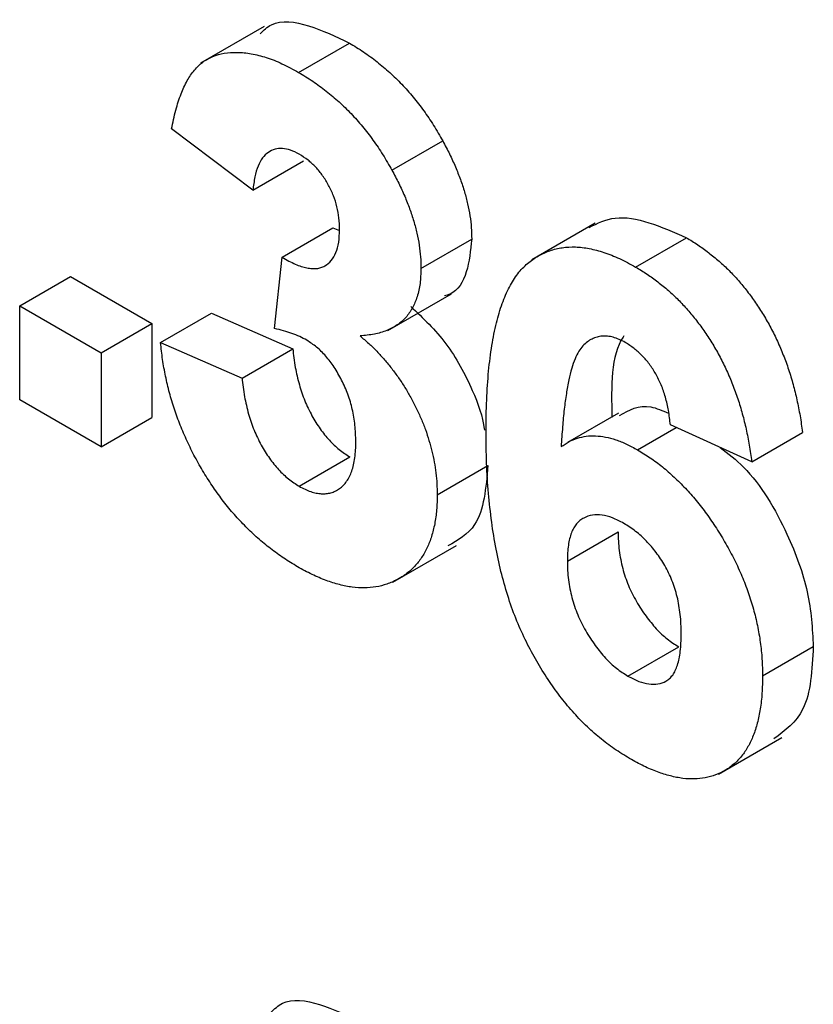
# Model space of a CAD drawing. Units: millimetres. Extents: x 8 to 418, y -29 to 291.
# Drawn here: x 310 to 311, y 161 to 162 of the extents above; entities that cross this region are included whole.
import ezdxf

# ---------------------------------------------------------------- set-up
doc = ezdxf.new("R2010")
doc.units = ezdxf.units.MM

msp = doc.modelspace()

# ---------------------------------------------------------------- linework, layer by layer
at = {"color": 7, "linetype": 'Continuous', "lineweight": 25}
for p, q in [((309.904691, 162.123816), (309.82893, 162.08008)), ((309.945973, 162.069011), (310.006582, 162.104)), ((309.891338, 161.928569), (309.794207, 162.001465)), ((310.05747, 161.952185), (310.11808, 161.987174)), ((309.891338, 161.928569), (309.951947, 161.963558)), ((309.926345, 161.84854), (309.986954, 161.883529)), ((309.986954, 161.883529), (309.994775, 161.880122)), ((310.300066, 161.88909), (310.224304, 161.845354)), ((310.092073, 161.835119), (310.152682, 161.870108)), ((310.348456, 161.836662), (310.409065, 161.871651)), ((309.917239, 161.763249), (309.926345, 161.84854)), ((309.612898, 161.79021), (309.673507, 161.825198)), ((309.673507, 161.825198), (309.770637, 161.769127)), ((310.052715, 161.761058), (310.128477, 161.804794)), ((309.612898, 161.678047), (309.612898, 161.79021)), ((309.612898, 161.79021), (309.710028, 161.734138)), ((309.781257, 161.746529), (309.841866, 161.781518)), ((309.841866, 161.781518), (309.938996, 161.739232)), ((309.710028, 161.734138), (309.770637, 161.769127)), ((309.770637, 161.769127), (309.770637, 161.656964)), ((309.781257, 161.746529), (309.878387, 161.704243)), ((309.710028, 161.734138), (309.710028, 161.621975)), ((309.878387, 161.704243), (309.938996, 161.739232)), ((309.710028, 161.621975), (309.612898, 161.678047)), ((310.327886, 161.662293), (310.267277, 161.627304)), ((309.710028, 161.621975), (309.770637, 161.656964)), ((310.487068, 161.604406), (310.389938, 161.64821)), ((310.350783, 161.618472), (310.396877, 161.645081)), ((310.487068, 161.604406), (310.547678, 161.639395)), ((309.946681, 161.575088), (310.007291, 161.610077)), ((310.111499, 161.564997), (310.172108, 161.599986)), ((310.266907, 161.485797), (310.327516, 161.520786)), ((310.058576, 161.460658), (310.134337, 161.504394)), ((310.339249, 161.348464), (310.399858, 161.383453)), ((310.500019, 161.348654), (310.560628, 161.383643)), ((310.447285, 161.231389), (310.523046, 161.275125))]:
    msp.add_line(p, q, dxfattribs=at)
for points, knots in [([(309.899935, 162.115068), (309.90423, 162.119208), (309.918413, 162.132881), (309.958014, 162.127292), (309.990387, 162.111766), (310.006582, 162.104)], [0, 0, 0, 0, 0.17831258, 0.58893728, 1, 1, 1, 1]), ([(310.006582, 162.104), (310.012255, 162.100576), (310.023339, 162.093886), (310.039502, 162.082049), (310.054795, 162.069149), (310.069239, 162.055052), (310.082901, 162.039832), (310.095554, 162.023303), (310.107462, 162.005779), (310.114515, 161.99342), (310.11808, 161.987174)], [0, 0, 0, 0, 0.13712234, 0.26791236, 0.3935227, 0.51602378, 0.63677515, 0.75693024, 0.87716279, 1, 1, 1, 1]), ([(309.794207, 162.001465), (309.795809, 162.009104), (309.798875, 162.023726), (309.805139, 162.043077), (309.812488, 162.059108), (309.821075, 162.07196), (309.831247, 162.081746), (309.843323, 162.088365), (309.857124, 162.092316), (309.872624, 162.093355), (309.889476, 162.09163), (309.907411, 162.087201), (309.926382, 162.079644), (309.939353, 162.072604), (309.945973, 162.069011)], [0, 0, 0, 0, 0.10173403, 0.19474172, 0.27927889, 0.35666607, 0.43095604, 0.50581966, 0.58209989, 0.66150798, 0.74325948, 0.82603862, 0.91120782, 1, 1, 1, 1]), ([(309.945973, 162.069011), (309.951646, 162.065587), (309.96273, 162.058897), (309.978893, 162.04706), (309.994186, 162.03416), (310.00863, 162.020063), (310.022292, 162.004843), (310.034945, 161.988314), (310.046853, 161.97079), (310.053906, 161.958431), (310.05747, 161.952185)], [0, 0, 0, 0, 0.13712234, 0.26791236, 0.3935227, 0.51602378, 0.63677515, 0.75693024, 0.87716279, 1, 1, 1, 1]), ([(309.946783, 161.971336), (309.943281, 161.973157), (309.9364, 161.976737), (309.926552, 161.978536), (309.917467, 161.977769), (309.90945, 161.973786), (309.902502, 161.967089), (309.897118, 161.957137), (309.893326, 161.944119), (309.892022, 161.933926), (309.891338, 161.928569)], [0, 0, 0, 0, 0.11124453, 0.21866819, 0.32800577, 0.44290902, 0.565028, 0.69531921, 0.8398843, 1, 1, 1, 1]), ([(310.11808, 161.987174), (310.120833, 161.982016), (310.126271, 161.971828), (310.133331, 161.956451), (310.139241, 161.941296), (310.144253, 161.926463), (310.147981, 161.911897), (310.15076, 161.897601), (310.152411, 161.883565), (310.152591, 161.874607), (310.152682, 161.870108)], [0, 0, 0, 0, 0.13319783, 0.26307954, 0.3876611, 0.51150711, 0.63238561, 0.75325924, 0.87610165, 1, 1, 1, 1]), ([(309.994943, 161.881377), (309.994801, 161.885953), (309.994529, 161.894727), (309.992087, 161.908399), (309.987919, 161.92163), (309.982089, 161.934197), (309.974938, 161.945798), (309.96658, 161.956144), (309.957006, 161.964891), (309.950275, 161.969134), (309.946783, 161.971336)], [0, 0, 0, 0, 0.1433711, 0.27490372, 0.39903714, 0.51918779, 0.63631365, 0.75216477, 0.87141085, 1, 1, 1, 1]), ([(310.05747, 161.952185), (310.060224, 161.947027), (310.065662, 161.936839), (310.072722, 161.921462), (310.078632, 161.906307), (310.083644, 161.891474), (310.087372, 161.876908), (310.090151, 161.862612), (310.091802, 161.848576), (310.091982, 161.839618), (310.092073, 161.835119)], [0, 0, 0, 0, 0.13319783, 0.26307954, 0.3876611, 0.51150711, 0.63238561, 0.75325924, 0.87610165, 1, 1, 1, 1]), ([(310.292818, 161.884058), (310.302803, 161.888875), (310.334733, 161.904281), (310.378788, 161.884942), (310.409065, 161.871651)], [0, 0, 0, 0, 0.312723345, 1, 1, 1, 1]), ([(309.926345, 161.84854), (309.929044, 161.846928), (309.934282, 161.843801), (309.94193, 161.840118), (309.94909, 161.837322), (309.955743, 161.83565), (309.961897, 161.834729), (309.967604, 161.834741), (309.972727, 161.835899), (309.978963, 161.83851), (309.985343, 161.844134), (309.991112, 161.853567), (309.994326, 161.866264), (309.994732, 161.876221), (309.994943, 161.881377)], [0, 0, 0, 0, 0.0763958, 0.14824568, 0.21700853, 0.28141618, 0.34367114, 0.40260773, 0.46167569, 0.51988834, 0.63532249, 0.75021025, 0.87065484, 1, 1, 1, 1]), ([(310.152682, 161.870108), (310.151308, 161.856474), (310.148558, 161.829204), (310.134966, 161.806171), (310.12239, 161.802853), (310.120025, 161.802229)], [0, 0, 0, 0, 0.44807477, 0.8961924, 1, 1, 1, 1]), ([(310.409065, 161.871651), (310.413623, 161.868925), (310.422535, 161.863596), (310.435595, 161.85409), (310.448055, 161.843891), (310.459946, 161.832865), (310.471186, 161.820804), (310.481818, 161.807877), (310.491879, 161.794083), (310.501315, 161.779502), (310.510052, 161.764151), (310.517941, 161.748093), (310.525034, 161.731435), (310.531364, 161.714171), (310.536673, 161.696317), (310.541236, 161.677831), (310.54499, 161.658717), (310.546768, 161.645934), (310.547678, 161.639395)], [0, 0, 0, 0, 0.06475174, 0.12658137, 0.18683972, 0.24551408, 0.30284971, 0.3603454, 0.41791297, 0.47609188, 0.53506892, 0.59510382, 0.65639042, 0.71943432, 0.78495321, 0.85316077, 0.92488829, 1, 1, 1, 1]), ([(310.169777, 161.640362), (310.169928, 161.653054), (310.17022, 161.677578), (310.172568, 161.711875), (310.176297, 161.742646), (310.181731, 161.76963), (310.18868, 161.792998), (310.197105, 161.812828), (310.207217, 161.82891), (310.218974, 161.841195), (310.23191, 161.850307), (310.24581, 161.856593), (310.260621, 161.860224), (310.276342, 161.861168), (310.293103, 161.859088), (310.310744, 161.854389), (310.329295, 161.847205), (310.342002, 161.840213), (310.348456, 161.836662)], [0, 0, 0, 0, 0.09323119, 0.18014512, 0.26072002, 0.33534301, 0.40439372, 0.46866346, 0.52867105, 0.58512396, 0.63904643, 0.69117432, 0.74171432, 0.79194664, 0.84207518, 0.8930162, 0.94566581, 1, 1, 1, 1]), ([(310.092073, 161.835119), (310.091875, 161.82898), (310.091485, 161.816879), (310.087907, 161.801013), (310.082156, 161.787383), (310.074203, 161.775938), (310.063835, 161.766953), (310.051071, 161.760551), (310.036287, 161.755988), (310.025176, 161.755005), (310.019428, 161.754496)], [0, 0, 0, 0, 0.11969647, 0.23594376, 0.35056243, 0.46757388, 0.5886791, 0.71643213, 0.85331404, 1, 1, 1, 1]), ([(310.348456, 161.836662), (310.353014, 161.833936), (310.361925, 161.828607), (310.374986, 161.819101), (310.387446, 161.808902), (310.399337, 161.797876), (310.410577, 161.785815), (310.421209, 161.772888), (310.431269, 161.759094), (310.440706, 161.744513), (310.449443, 161.729162), (310.457332, 161.713104), (310.464425, 161.696446), (310.470755, 161.679182), (310.476063, 161.661328), (310.480627, 161.642842), (310.484381, 161.623728), (310.486159, 161.610945), (310.487068, 161.604406)], [0, 0, 0, 0, 0.06475174, 0.12658137, 0.18683972, 0.24551408, 0.30284971, 0.3603454, 0.41791297, 0.47609188, 0.53506892, 0.59510382, 0.65639042, 0.71943432, 0.78495321, 0.85316077, 0.92488829, 1, 1, 1, 1]), ([(310.080037, 161.789485), (310.094694, 161.77563), (310.124, 161.747928), (310.152737, 161.694008), (310.166336, 161.657401), (310.167803, 161.642445), (310.167852, 161.641942)], [0, 0, 0, 0, 0.35537925, 0.71053458, 0.99026756, 1, 1, 1, 1]), ([(309.955787, 161.749291), (309.952982, 161.750827), (309.947036, 161.754084), (309.937787, 161.757598), (309.927702, 161.760901), (309.920834, 161.762442), (309.917239, 161.763249)], [0, 0, 0, 0, 0.21363138, 0.45287598, 0.71360259, 1, 1, 1, 1]), ([(310.019428, 161.754496), (310.022848, 161.75157), (310.029598, 161.745795), (310.039348, 161.736336), (310.048479, 161.726152), (310.057215, 161.715711), (310.065339, 161.704621), (310.073008, 161.693102), (310.079928, 161.680913), (310.08656, 161.668428), (310.092357, 161.655581), (310.097595, 161.642671), (310.101802, 161.62973), (310.1054, 161.616783), (310.108081, 161.603833), (310.110181, 161.590772), (310.111233, 161.577794), (310.11141, 161.569296), (310.111499, 161.564997)], [0, 0, 0, 0, 0.06483637, 0.12794492, 0.18942802, 0.25035545, 0.31035927, 0.37045962, 0.43112323, 0.49282282, 0.55475686, 0.61638123, 0.67756187, 0.73933658, 0.80193167, 0.86594016, 0.9321917, 1, 1, 1, 1]), ([(310.336011, 161.746639), (310.333575, 161.747977), (310.328728, 161.750638), (310.321667, 161.752977), (310.314859, 161.754328), (310.30836, 161.754427), (310.302138, 161.753306), (310.296287, 161.750855), (310.290538, 161.747535), (310.285229, 161.742582), (310.280136, 161.73603), (310.275751, 161.726941), (310.271842, 161.71546), (310.268495, 161.701469), (310.265458, 161.685216), (310.262969, 161.666491), (310.260977, 161.645304), (310.260021, 161.630213), (310.259521, 161.622319)], [0, 0, 0, 0, 0.04015363, 0.0799037, 0.11864246, 0.15824013, 0.19885825, 0.24113706, 0.28563128, 0.33285696, 0.38509527, 0.44491247, 0.51358574, 0.59164537, 0.67900925, 0.77579052, 0.88272665, 1, 1, 1, 1]), ([(310.334414, 161.754502), (310.3341, 161.754059), (310.318598, 161.73218), (310.319372, 161.694361), (310.32013, 161.657308)], [0, 0, 0, 0, 0.02027418, 1, 1, 1, 1]), ([(309.944658, 161.479049), (309.939153, 161.482333), (309.928341, 161.488785), (309.912512, 161.500402), (309.897351, 161.512802), (309.882948, 161.526454), (309.869176, 161.540978), (309.856295, 161.556888), (309.843974, 161.573632), (309.832615, 161.591472), (309.822053, 161.609865), (309.812777, 161.628743), (309.80451, 161.647833), (309.797399, 161.667176), (309.791505, 161.686779), (309.786916, 161.706548), (309.783256, 161.726647), (309.781932, 161.73981), (309.781257, 161.746529)], [0, 0, 0, 0, 0.06734551, 0.13228245, 0.19520479, 0.25670773, 0.31721165, 0.37728578, 0.43786854, 0.49908811, 0.56040089, 0.62120694, 0.68166999, 0.74263144, 0.80443715, 0.86763928, 0.93244219, 1, 1, 1, 1]), ([(310.014369, 161.62843), (310.014158, 161.634917), (310.013757, 161.647292), (310.010653, 161.666312), (310.005271, 161.684563), (309.997729, 161.701705), (309.988768, 161.717166), (309.97873, 161.730693), (309.96752, 161.741607), (309.959727, 161.746711), (309.955787, 161.749291)], [0, 0, 0, 0, 0.15518911, 0.29604015, 0.42676375, 0.55191186, 0.67080372, 0.78067459, 0.88911949, 1, 1, 1, 1]), ([(310.389938, 161.64821), (310.389288, 161.653988), (310.388063, 161.664861), (310.384436, 161.680984), (310.379387, 161.695701), (310.372905, 161.709034), (310.365185, 161.720873), (310.356389, 161.731196), (310.346521, 161.740006), (310.339603, 161.744372), (310.336011, 161.746639)], [0, 0, 0, 0, 0.160089549, 0.301259286, 0.428171813, 0.544692415, 0.65604142, 0.765564519, 0.87826935, 1, 1, 1, 1]), ([(309.938996, 161.739232), (309.939835, 161.731852), (309.941427, 161.717842), (309.946392, 161.696856), (309.952872, 161.677347), (309.961453, 161.659475), (309.971373, 161.643473), (309.982437, 161.629754), (309.994544, 161.618142), (310.002976, 161.612807), (310.007291, 161.610077)], [0, 0, 0, 0, 0.15828987, 0.30045647, 0.43090528, 0.55361349, 0.66854536, 0.77895299, 0.88690198, 1, 1, 1, 1]), ([(309.878387, 161.704243), (309.879226, 161.696863), (309.880818, 161.682853), (309.885782, 161.661867), (309.892263, 161.642358), (309.900844, 161.624486), (309.910764, 161.608484), (309.921828, 161.594765), (309.933934, 161.583153), (309.942367, 161.577818), (309.946681, 161.575088)], [0, 0, 0, 0, 0.15828987, 0.30045647, 0.43090528, 0.55361349, 0.66854536, 0.77895299, 0.88690198, 1, 1, 1, 1]), ([(310.329088, 161.659702), (310.340677, 161.666109), (310.35755, 161.675437), (310.380398, 161.665313), (310.387553, 161.662142)], [0, 0, 0, 0, 0.68681559, 1, 1, 1, 1]), ([(310.341171, 161.250147), (310.335057, 161.253874), (310.323035, 161.261202), (310.305437, 161.274558), (310.288705, 161.289624), (310.272844, 161.306333), (310.25772, 161.324563), (310.243473, 161.344586), (310.230143, 161.366269), (310.217552, 161.389524), (310.206095, 161.414603), (310.196338, 161.441578), (310.188063, 161.47034), (310.181325, 161.500918), (310.176125, 161.533312), (310.172496, 161.567503), (310.170086, 161.603643), (310.169882, 161.627833), (310.169777, 161.640362)], [0, 0, 0, 0, 0.05325947, 0.10471759, 0.15477528, 0.20433008, 0.25391362, 0.30447605, 0.35670634, 0.41059695, 0.4672747, 0.52762561, 0.59224091, 0.6617987, 0.737131, 0.81838721, 0.90593331, 1, 1, 1, 1]), ([(310.259521, 161.622319), (310.262625, 161.62442), (310.268713, 161.628541), (310.278813, 161.632664), (310.289395, 161.635065), (310.300573, 161.635594), (310.312409, 161.633957), (310.324688, 161.630813), (310.33757, 161.625586), (310.346325, 161.620872), (310.350783, 161.618472)], [0, 0, 0, 0, 0.13221818, 0.25926594, 0.38242622, 0.50396318, 0.6251095, 0.7472262, 0.87129529, 1, 1, 1, 1]), ([(309.946681, 161.575088), (309.949012, 161.5738), (309.953629, 161.57125), (309.960416, 161.568533), (309.966937, 161.566743), (309.973128, 161.56601), (309.979019, 161.566139), (309.984687, 161.567072), (309.989893, 161.569317), (309.994976, 161.572127), (309.999487, 161.576062), (310.003461, 161.580863), (310.006949, 161.58643), (310.009653, 161.59313), (310.011769, 161.600671), (310.013282, 161.6091), (310.014203, 161.618375), (310.014313, 161.625032), (310.014369, 161.62843)], [0, 0, 0, 0, 0.05948505, 0.1178306, 0.17486455, 0.23132331, 0.28756485, 0.34418106, 0.40284992, 0.46375222, 0.52562727, 0.58726208, 0.65044216, 0.71506176, 0.78214281, 0.85140026, 0.92416258, 1, 1, 1, 1]), ([(310.350783, 161.618472), (310.355814, 161.6154), (310.365748, 161.609335), (310.380384, 161.598569), (310.394427, 161.586295), (310.407943, 161.572856), (310.420997, 161.558222), (310.43334, 161.542111), (310.445165, 161.524809), (310.456311, 161.506406), (310.466551, 161.487318), (310.475592, 161.467866), (310.483032, 161.448241), (310.489393, 161.428483), (310.494125, 161.408592), (310.49756, 161.388624), (310.499611, 161.368464), (310.499881, 161.355361), (310.500019, 161.348654)], [0, 0, 0, 0, 0.06195938, 0.12234778, 0.18148464, 0.24021749, 0.29911462, 0.35881914, 0.41955084, 0.4824499, 0.54599031, 0.60813738, 0.67027195, 0.73311337, 0.796428, 0.86193647, 0.92932613, 1, 1, 1, 1]), ([(310.449495, 161.621351), (310.458975, 161.614059), (310.490966, 161.589453), (310.529065, 161.523987), (310.557068, 161.448004), (310.559441, 161.405111), (310.560628, 161.383643)], [0, 0, 0, 0, 0.1404838, 0.47405119, 0.73676272, 1, 1, 1, 1]), ([(310.172108, 161.599986), (310.16971, 161.573046), (310.16564, 161.527314), (310.136337, 161.510673), (310.124295, 161.503835)], [0, 0, 0, 0, 0.589072581, 1, 1, 1, 1]), ([(310.111499, 161.564997), (310.111386, 161.55886), (310.111162, 161.546755), (310.108707, 161.530218), (310.104977, 161.515117), (310.099836, 161.501458), (310.092961, 161.489634), (310.084741, 161.479198), (310.07495, 161.47043), (310.063786, 161.463328), (310.051586, 161.45797), (310.038478, 161.454645), (310.024656, 161.453406), (310.01004, 161.454306), (309.994757, 161.457264), (309.978675, 161.462517), (309.961926, 161.469496), (309.950467, 161.475836), (309.944658, 161.479049)], [0, 0, 0, 0, 0.06290751, 0.12406207, 0.18397783, 0.24324338, 0.30281395, 0.36302104, 0.42469329, 0.4884396, 0.55258051, 0.61488662, 0.6773955, 0.73932056, 0.80219205, 0.86577149, 0.93195868, 1, 1, 1, 1]), ([(310.334392, 161.530727), (310.329814, 161.533154), (310.320923, 161.537869), (310.308145, 161.541046), (310.296453, 161.541112), (310.287841, 161.538233), (310.281772, 161.534338), (310.277796, 161.530333), (310.274336, 161.525471), (310.271603, 161.519454), (310.269496, 161.512481), (310.267985, 161.504514), (310.267071, 161.495582), (310.266963, 161.489117), (310.266907, 161.485797)], [0, 0, 0, 0, 0.12241952, 0.2377579, 0.35295454, 0.47011641, 0.5295831, 0.58905666, 0.65060247, 0.71338352, 0.77943633, 0.84856495, 0.92222456, 1, 1, 1, 1]), ([(310.402889, 161.399001), (310.402835, 161.402891), (310.40273, 161.41041), (310.401814, 161.421719), (310.400314, 161.432551), (310.398218, 161.442983), (310.39538, 161.452976), (310.392033, 161.462565), (310.387968, 161.471661), (310.381928, 161.483086), (310.373145, 161.496156), (310.36141, 161.510216), (310.348256, 161.521941), (310.339101, 161.527743), (310.334392, 161.530727)], [0, 0, 0, 0, 0.08403205, 0.16245921, 0.23568914, 0.3042223, 0.36976508, 0.43085715, 0.49063308, 0.54833806, 0.66056695, 0.76986494, 0.88163108, 1, 1, 1, 1]), ([(310.327516, 161.520786), (310.327553, 161.517061), (310.327625, 161.509781), (310.328807, 161.498596), (310.330505, 161.487769), (310.332793, 161.477204), (310.335964, 161.466871), (310.339726, 161.456768), (310.344176, 161.446912), (310.351004, 161.434419), (310.360439, 161.419991), (310.372821, 161.404846), (310.386089, 161.392215), (310.39524, 161.386392), (310.399858, 161.383453)], [0, 0, 0, 0, 0.078180578, 0.152760367, 0.223254786, 0.290144308, 0.355379831, 0.418335308, 0.48087025, 0.543172145, 0.663550467, 0.77731747, 0.887624192, 1, 1, 1, 1]), ([(310.266907, 161.485797), (310.266944, 161.482072), (310.267016, 161.474792), (310.268198, 161.463607), (310.269896, 161.45278), (310.272184, 161.442216), (310.275355, 161.431883), (310.279117, 161.42178), (310.283567, 161.411923), (310.290395, 161.39943), (310.29983, 161.385002), (310.312212, 161.369857), (310.325479, 161.357226), (310.334631, 161.351403), (310.339249, 161.348464)], [0, 0, 0, 0, 0.078180578, 0.152760367, 0.223254786, 0.290144308, 0.355379831, 0.418335308, 0.48087025, 0.543172145, 0.663550467, 0.77731747, 0.887624192, 1, 1, 1, 1]), ([(310.339249, 161.348464), (310.343623, 161.346165), (310.352139, 161.341691), (310.364298, 161.338704), (310.375343, 161.338689), (310.38344, 161.341482), (310.389086, 161.345486), (310.39288, 161.349666), (310.395968, 161.355149), (310.398493, 161.361735), (310.400527, 161.36935), (310.401915, 161.378171), (310.402703, 161.388147), (310.402826, 161.395297), (310.402889, 161.399001)], [0, 0, 0, 0, 0.11663986, 0.22702683, 0.33500523, 0.44461004, 0.50139631, 0.56037016, 0.62281992, 0.68809124, 0.75802109, 0.83296513, 0.91346989, 1, 1, 1, 1]), ([(310.560628, 161.383643), (310.559157, 161.356027), (310.556465, 161.305477), (310.526897, 161.283513), (310.513482, 161.273548)], [0, 0, 0, 0, 0.54632256, 1, 1, 1, 1]), ([(310.500019, 161.348654), (310.499879, 161.341719), (310.499606, 161.328194), (310.497593, 161.309317), (310.494038, 161.292454), (310.489181, 161.277316), (310.482899, 161.264116), (310.475288, 161.252659), (310.466092, 161.243364), (310.455727, 161.235794), (310.444172, 161.23037), (310.431858, 161.226769), (310.418648, 161.225492), (310.404738, 161.226029), (310.389888, 161.229103), (310.37436, 161.233943), (310.358028, 161.240856), (310.346877, 161.247002), (310.341171, 161.250147)], [0, 0, 0, 0, 0.07080464, 0.13808601, 0.20323121, 0.26588485, 0.32750915, 0.38786816, 0.44841119, 0.50938649, 0.57004043, 0.62986466, 0.68871511, 0.74798542, 0.80839433, 0.87008628, 0.93351557, 1, 1, 1, 1]), ([(309.912886, 160.947087), (309.91718, 160.951227), (309.931364, 160.9649), (309.970965, 160.959311), (310.003338, 160.943785), (310.019533, 160.936018)], [0, 0, 0, 0, 0.17831258, 0.58893728, 1, 1, 1, 1])]:
    msp.add_open_spline(points, degree=3, knots=knots, dxfattribs=at)

doc.saveas('drawing.dxf')
